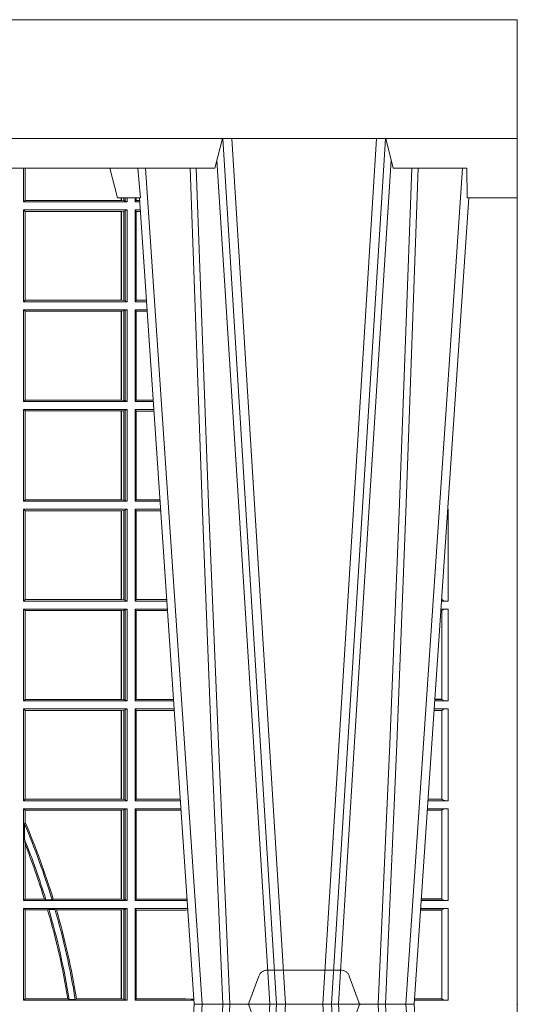
# Model space of a CAD drawing. Units: millimetres. Extents: x 0 to 21000, y 0 to 14850.
# Drawn here: x 6446 to 6613, y 4568 to 4899 of the extents above; entities that cross this region are included whole.
import ezdxf

# ---------------------------------------------------------------- set-up
doc = ezdxf.new("R2010")
doc.units = ezdxf.units.MM
doc.header["$LTSCALE"] = 333.33333
doc.linetypes.add('VERDECKT2', pattern=[4.762499999999999, 3.175, -1.5875])
doc.layers.add('FRW-Rifi ST-B', color=7, linetype='Continuous', lineweight=15)

# ---------------------------------------------------------------- blocks, each defined once
blk = doc.blocks.new('ST-Block_UT')
at = {"color": 0, "linetype": 'Continuous'}
for p, q in [((0.2728362143035099, -0.2714999980891264), (0.2912499964234883, -2.947132315966883e-09)), ((0.365249997376992, -2.947132315966883e-09), (0.2912499964234883, -2.947132315966883e-09)), ((0.3836638092990086, -0.2714999980891264), (0.365249997376992, -2.947132315966883e-09))]:
    blk.add_line(p, q, dxfattribs=at)
at = {"color": 0, "linetype": 'Continuous', "lineweight": 0}
for p, q in [((0.2939822733399922, -2.947132315966883e-09), (0.2748902201649912, -0.2814999960031344)), ((0.3008948624130028, -0.2914999976421484), (0.3190109789370013, -2.947132315966883e-09)), ((0.3219927012920039, -2.947132315966883e-09), (0.3038765847680054, -0.2914999976421484)), ((0.3345073223109978, -2.947132315966883e-09), (0.3526234090325033, -0.2914999976421484)), ((0.3556051611899989, -0.2914999976421484), (0.3374890446660004, -2.947132315966883e-09)), ((0.3625177502630095, -2.947132315966883e-09), (0.3816097736354891, -0.2814999960031344))]:
    blk.add_line(p, q, dxfattribs=at)
at = {"color": 0, "linetype": 'Continuous', "lineweight": 5}
for p, q in [((0.2655000150199953, -0.2714999980891264), (0.2628205180164969, -0.2814999960031344)), ((0.2732209920879995, -0.2714999980891264), (0.2655000150199953, -0.2714999980891264)), ((0.2982567310330069, -0.2814999960031344), (0.1667432844635073, -0.2814999960031344)), ((0.3007499933239899, -0.2914999976421484), (0.2982567310330069, -0.2814999960031344))]:
    blk.add_line(p, q, dxfattribs=at)
at = {"color": 0, "lineweight": 5}
for p, q in [((0.3831500172614994, -0.2714999980891264), (0.3830278277395109, -0.2814999960031344)), ((0.4000000119204969, -0.2714999980891264), (0.3831500172614994, -0.2714999980891264)), ((0.4000000119204969, -0.2914999976421484), (0.4000000119204969, -0.2714999980891264)), ((0.3582432925699948, -0.2814999960031344), (0.3557500004764904, -0.2914999976421484)), ((0.3830278277395109, -0.2814999960031344), (0.3582432925699948, -0.2814999960031344))]:
    blk.add_line(p, q, dxfattribs=at)
at = {"color": 0, "linetype": 'VERDECKT2', "lineweight": 5, "ltscale": 0.1}
blk.add_lwpolyline([(0.3472861824999995, 3.251869884479675e-09, -0.3152987888776895), (0.3468163371084927, 0.0003289848898759828), (0.3434688762843621, 0.009526063681846608, 0.3152987888791577), (0.3406497984219925, 0.01150000325188216), (0.3158502134984928, 0.01150000325188216, 0.3152987888791579), (0.3130311429499955, 0.00952607098585645), (0.3096836757308949, 0.0003289931802044066, -0.3152987888776896), (0.3092138294205142, 3.251869884479675e-09)], format="xyb", dxfattribs=at)
at = {"color": 0, "linetype": 'Continuous', "lineweight": 0}
for points in [[(0.2898985803124958, -0.2814999960031344), (0.294030046463007, -0.1656839728021282), (0.2970920860765034, -0.08773574527762662), (0.300844109058005, -2.947132315966883e-09)], [(0.3032989263529942, -2.947132315966883e-09), (0.2994116604324972, -0.08773574527762662), (0.2962423324584904, -0.1656839728021282), (0.2919690966604946, -0.2814999960031344)], [(0.2989249885079914, -0.2841802864936369), (0.3015068531034899, -0.2436380117801491), (0.3064309716220066, -0.1656835704711455), (0.31160426735849, -0.08283865746514607), (0.3166873812675135, -2.947132315966883e-09)], [(0.3575750052924889, -0.2841802864936369), (0.354993140697502, -0.2436380117801491), (0.350069051980995, -0.1656835704711455), (0.3448957562445116, -0.08283865746514607), (0.3398126423354881, -2.947132315966883e-09)], [(0.3532010674474861, -2.947132315966883e-09), (0.3570883631705044, -0.08773574527762662), (0.3602576613425015, -0.1656839728021282), (0.364530926942507, -0.2814999960031344)], [(0.3666014134880129, -0.2814999960031344), (0.3624699771399946, -0.1656839728021282), (0.3594079077240053, -0.08773574527762662), (0.3556559145449967, -2.947132315966883e-09)]]:
    blk.add_lwpolyline(points, dxfattribs=at)
at = {"color": 0, "linetype": 'Continuous'}
blk.add_lwpolyline([(0.4000000119204969, -0.2914999976421484), (0.4000000119204969, -0.3314999967481356), (-0.4000000000000057, -0.3314999967481356), (-0.4000000000000057, -0.2914999976421484)], close=True, dxfattribs=at)
at = {"color": 0, "linetype": 'Continuous', "lineweight": 5}
blk.add_arc((1.091596481150503, -0.3513028437431274), 0.8222572196539055, 174.4304837170653, 175.1302003581917, dxfattribs=at)
at = {"color": 0, "lineweight": 5}
blk.add_point((0.4000000119204969, 0), dxfattribs=at)
blk = doc.blocks.new('ST-Block_SeitGitt')
at = {"color": 0, "linetype": 'Continuous', "lineweight": 0}
for p, q in [((0.6338500142092869, 0.2701500090692832), (0.6338500142093437, 0.2814999960031059)), ((0.6343389064068958, 0.270638886365731), (0.6343389064069527, 0.2814999960031059)), ((0.6344028323884459, 0.2814999960031059), (0.6344028323884174, 0.270638886365731)), ((0.6338500142092869, 0.2701500090692832), (0.6343389064068958, 0.270638886365731)), ((0.6686500072474644, 0.2701500090692832), (0.6338500142092869, 0.2701500090692832)), ((0.6344028323884174, 0.270638886365731), (0.6343389064068958, 0.270638886365731)), ((0.6667304396624729, 0.270638886365731), (0.6344028323884174, 0.270638886365731)), ((0.6667304396625013, 0.2714999980891264), (0.6667304396624729, 0.270638886365731)), ((0.6667756199832127, 0.270638886365731), (0.6667304396624729, 0.270638886365731)), ((0.6667756199832127, 0.270638886365731), (0.6667756199832127, 0.2714999980891264)), ((0.6676284730429813, 0.2705359193418815), (0.6667756199832127, 0.270638886365731)), ((0.6676284730429529, 0.2714999980891548), (0.6676284730429813, 0.2705359193418815)), ((0.668025171756284, 0.2704620393846824), (0.6676284730429813, 0.2705359193418815)), ((0.6680251717562555, 0.2714999980891548), (0.668025171756284, 0.2704620393846824)), ((0.668025171756284, 0.2704620393846824), (0.6686500072474644, 0.2701500090692832)), ((0.6686500072474644, 0.2701500090692832), (0.6686500072474644, 0.2714999980891264)), ((0.6713500082488224, 0.2701500090692832), (0.6713500082488508, 0.2714999980891264)), ((0.6713500082488224, 0.2701500090692832), (0.6717695653433964, 0.2706538471315696)), ((0.6713500082488224, 0.2701500090692832), (0.672927773803508, 0.2701500090692832)), ((0.6717695653433964, 0.2714999980891548), (0.6717695653433964, 0.2706538471315696)), ((0.6717695653433964, 0.2706538471315696), (0.6728936022953462, 0.2706538471315696)), ((0.6338500142092869, 0.2365500065420463), (0.6338500142092869, 0.2674500080679252)), ((0.6686500072474644, 0.2674500080679252), (0.6338500142092869, 0.2674500080679252)), ((0.6338500142092869, 0.2674500080679252), (0.6343389064068958, 0.266961100969155)), ((0.6343389064068958, 0.2370388987396552), (0.6343389064068958, 0.266961100969155)), ((0.6667304396624729, 0.266961100969155), (0.6343389064068958, 0.266961100969155)), ((0.6667756199832127, 0.266961100969155), (0.6667304396624729, 0.266961100969155)), ((0.6667304396624729, 0.266961100969155), (0.6667304396624729, 0.2370388987396552)), ((0.6676284730429813, 0.2670640679930045), (0.6667756199832127, 0.266961100969155)), ((0.6667756199832127, 0.2370388987396552), (0.6667756199832127, 0.266961100969155)), ((0.668025171756284, 0.2671379479502036), (0.6676284730429813, 0.2670640679930045)), ((0.6676284730429813, 0.2670640679930045), (0.6676284730429813, 0.2369359317158057)), ((0.668025171756284, 0.2671379479502036), (0.6686500072474644, 0.2674500080679252)), ((0.668025171756284, 0.2671379479502036), (0.668025171756284, 0.2368620517586066)), ((0.6686500072474644, 0.2365500065420463), (0.6686500072474644, 0.2674500080679252)), ((0.6713500082488224, 0.2365500065420463), (0.6713500082488224, 0.2674500080679252)), ((0.6713500082488224, 0.2674500080679252), (0.6731108943598656, 0.2674500080679252)), ((0.6713500082488224, 0.2674500080679252), (0.6717695653433964, 0.2669461700056388)), ((0.6717695653433964, 0.2669461700056388), (0.6731450658680558, 0.2669461700056388)), ((0.6717695653433964, 0.2669461700056388), (0.6717695653433964, 0.2370538446043327)), ((0.6338500142092869, 0.2365500065420463), (0.6343389064068958, 0.2370388987396552)), ((0.6686500072474644, 0.2365500065420463), (0.6338500142092869, 0.2365500065420463)), ((0.6667304396624729, 0.2370388987396552), (0.6343389064068958, 0.2370388987396552)), ((0.6667756199832127, 0.2370388987396552), (0.6667304396624729, 0.2370388987396552)), ((0.6676284730429813, 0.2369359317158057), (0.6667756199832127, 0.2370388987396552)), ((0.668025171756284, 0.2368620517586066), (0.6676284730429813, 0.2369359317158057)), ((0.668025171756284, 0.2368620517586066), (0.6686500072474644, 0.2365500065420463)), ((0.6713500082488224, 0.2365500065420463), (0.6717695653433964, 0.2370538446043327)), ((0.6713500082488224, 0.2365500065420463), (0.6752066067199962, 0.2365500065420463)), ((0.6717695653433964, 0.2370538446043327), (0.6751724352117776, 0.2370538446043327)), ((0.6338500142092869, 0.2029500040148093), (0.6338500142092869, 0.2338500055406882)), ((0.6686500072474644, 0.2338500055406882), (0.6338500142092869, 0.2338500055406882)), ((0.6338500142092869, 0.2338500055406882), (0.6343389064068958, 0.2333611133430793)), ((0.6667304396624729, 0.2333611133430793), (0.6343389064068958, 0.2333611133430793)), ((0.6343389064068958, 0.2034388962124183), (0.6343389064068958, 0.2333611133430793)), ((0.6667756199832127, 0.2333611133430793), (0.6667304396624729, 0.2333611133430793)), ((0.6667304396624729, 0.2333611133430793), (0.6667304396624729, 0.2034388962124183)), ((0.6676284730429813, 0.2334640803669288), (0.6667756199832127, 0.2333611133430793)), ((0.6667756199832127, 0.2034388962124183), (0.6667756199832127, 0.2333611133430793)), ((0.668025171756284, 0.2335379603241279), (0.6676284730429813, 0.2334640803669288)), ((0.6676284730429813, 0.2334640803669288), (0.6676284730429813, 0.2033359291885688)), ((0.668025171756284, 0.2335379603241279), (0.6686500072474644, 0.2338500055406882)), ((0.668025171756284, 0.2335379603241279), (0.668025171756284, 0.2032620492313697)), ((0.6686500072474644, 0.2029500040148093), (0.6686500072474644, 0.2338500055406882)), ((0.6713500082488224, 0.2029500040148093), (0.6713500082488224, 0.2338500055406882)), ((0.6713500082488224, 0.2338500055406882), (0.6753897272763254, 0.2338500055406882)), ((0.6713500082488224, 0.2338500055406882), (0.6717695653433964, 0.2333461674784019)), ((0.6717695653433964, 0.2333461674784019), (0.6754238987844872, 0.2333461674784019)), ((0.6717695653433964, 0.2333461674784019), (0.6717695653433964, 0.2034538420770957)), ((0.6338500142092869, 0.2029500040148093), (0.6343389064068958, 0.2034388962124183)), ((0.6686500072474644, 0.2029500040148093), (0.6338500142092869, 0.2029500040148093)), ((0.6667304396624729, 0.2034388962124183), (0.6343389064068958, 0.2034388962124183)), ((0.6667756199832127, 0.2034388962124183), (0.6667304396624729, 0.2034388962124183)), ((0.6676284730429813, 0.2033359291885688), (0.6667756199832127, 0.2034388962124183)), ((0.668025171756284, 0.2032620492313697), (0.6676284730429813, 0.2033359291885688)), ((0.668025171756284, 0.2032620492313697), (0.6686500072474644, 0.2029500040148093)), ((0.6713500082488224, 0.2029500040148093), (0.6717695653433964, 0.2034538420770957)), ((0.6713500082488224, 0.2029500040148093), (0.677485439636456, 0.2029500040148093)), ((0.6717695653433964, 0.2034538420770957), (0.6774512681282658, 0.2034538420770957)), ((0.6338500142092869, 0.1693500014875724), (0.6338500142092869, 0.2002500030134513)), ((0.6686500072474644, 0.2002500030134513), (0.6338500142092869, 0.2002500030134513)), ((0.6338500142092869, 0.2002500030134513), (0.6343389064068958, 0.1997611108158424)), ((0.6667304396624729, 0.1997611108158424), (0.6343389064068958, 0.1997611108158424)), ((0.6343389064068958, 0.1698388936851813), (0.6343389064068958, 0.1997611108158424)), ((0.6667756199832127, 0.1997611108158424), (0.6667304396624729, 0.1997611108158424)), ((0.6667304396624729, 0.1997611108158424), (0.6667304396624729, 0.1698388936851813)), ((0.6676284730429813, 0.1998640778396918), (0.6667756199832127, 0.1997611108158424)), ((0.6667756199832127, 0.1698388936851813), (0.6667756199832127, 0.1997611108158424)), ((0.668025171756284, 0.1999379577968909), (0.6676284730429813, 0.1998640778396918)), ((0.6676284730429813, 0.1998640778396918), (0.6676284730429813, 0.1697359266613319)), ((0.668025171756284, 0.1999379577968909), (0.6686500072474644, 0.2002500030134513)), ((0.668025171756284, 0.1999379577968909), (0.668025171756284, 0.1696620467041328)), ((0.6686500072474644, 0.1693500014875724), (0.6686500072474644, 0.2002500030134513)), ((0.6713500082488224, 0.1693500014875724), (0.6713500082488224, 0.2002500030134513)), ((0.6713500082488224, 0.2002500030134513), (0.6776685601927852, 0.2002500030134229)), ((0.6713500082488224, 0.2002500030134513), (0.6717695653433964, 0.1997461649511649)), ((0.6717695653433964, 0.1997461649511649), (0.6777027317009754, 0.1997461649511649)), ((0.6717695653433964, 0.1997461649511649), (0.6717695653433964, 0.1698538395498588)), ((0.6338500142092869, 0.1693500014875724), (0.6343389064068958, 0.1698388936851813)), ((0.6686500072474644, 0.1693500014875724), (0.6338500142092869, 0.1693500014875724)), ((0.6667304396624729, 0.1698388936851813), (0.6343389064068958, 0.1698388936851813)), ((0.6667756199832127, 0.1698388936851813), (0.6667304396624729, 0.1698388936851813)), ((0.6676284730429813, 0.1697359266613319), (0.6667756199832127, 0.1698388936851813)), ((0.668025171756284, 0.1696620467041328), (0.6676284730429813, 0.1697359266613319)), ((0.668025171756284, 0.1696620467041328), (0.6686500072474644, 0.1693500014875724)), ((0.6713500082488224, 0.1693500014875724), (0.6717695653433964, 0.1698538395498588)), ((0.6713500082488224, 0.1693500014875724), (0.6797642725529158, 0.1693500014875724)), ((0.6717695653433964, 0.1698538395498588), (0.6797301010447256, 0.1698538395498588)), ((0.7767635643477604, 0.1693500014875724), (0.7767357398373917, 0.1693500014875724)), ((0.7767635643477888, 0.1697602562712177), (0.7767635643477604, 0.1693500014875724)), ((0.6686500072474644, 0.1666500004862144), (0.6338500142092869, 0.1666500004862144)), ((0.6338500142092869, 0.1357499989603355), (0.6338500142092869, 0.1666500004862144)), ((0.6338500142092869, 0.1666500004862144), (0.6343389064068958, 0.1661611082886054)), ((0.6667304396624729, 0.1661611082886054), (0.6343389064068958, 0.1661611082886054)), ((0.6343389064068958, 0.1362388911579444), (0.6343389064068958, 0.1661611082886054)), ((0.6667756199832127, 0.1661611082886054), (0.6667304396624729, 0.1661611082886054)), ((0.6667304396624729, 0.1661611082886054), (0.6667304396624729, 0.1362388911579444)), ((0.6676284730429813, 0.1662640753124549), (0.6667756199832127, 0.1661611082886054)), ((0.6667756199832127, 0.1362388911579444), (0.6667756199832127, 0.1661611082886054)), ((0.668025171756284, 0.166337955269654), (0.6676284730429813, 0.1662640753124549)), ((0.6676284730429813, 0.1662640753124549), (0.6676284730429813, 0.1361359241340949)), ((0.668025171756284, 0.166337955269654), (0.6686500072474644, 0.1666500004862144)), ((0.668025171756284, 0.166337955269654), (0.668025171756284, 0.1360620441768958)), ((0.6686500072474644, 0.1357499989603355), (0.6686500072474644, 0.1666500004862144)), ((0.6713500082488224, 0.1357499989603355), (0.6713500082488224, 0.1666500004862144)), ((0.6713500082488224, 0.1666500004862144), (0.6799473931092734, 0.1666500004862144)), ((0.6713500082488224, 0.1666500004862144), (0.6717695653433964, 0.166146162423928)), ((0.6717695653433964, 0.166146162423928), (0.6799815646174352, 0.166146162423928)), ((0.6717695653433964, 0.166146162423928), (0.6717695653433964, 0.1362538370226218)), ((0.7767635643477604, 0.1666500004862144), (0.7765526189846241, 0.1666500004862144)), ((0.7767635643477604, 0.1666500004862144), (0.7767635643477604, 0.1357499989603355)), ((0.6338500142092869, 0.1357499989603355), (0.6343389064068958, 0.1362388911579444)), ((0.6667304396624729, 0.1362388911579444), (0.6343389064068958, 0.1362388911579444)), ((0.6667756199832127, 0.1362388911579444), (0.6667304396624729, 0.1362388911579444)), ((0.6676284730429813, 0.1361359241340949), (0.6667756199832127, 0.1362388911579444)), ((0.668025171756284, 0.1360620441768958), (0.6676284730429813, 0.1361359241340949)), ((0.668025171756284, 0.1360620441768958), (0.6686500072474644, 0.1357499989603355)), ((0.6713500082488224, 0.1357499989603355), (0.6717695653433964, 0.1362538370226218)), ((0.6717695653433964, 0.1362538370226218), (0.6820089339612139, 0.1362538370226218)), ((0.7745635569091007, 0.1362377288673713), (0.77448998230048, 0.1362377288673713)), ((0.7745635569091007, 0.1362837883566215), (0.7744931061708087, 0.1362837883566215)), ((0.7745635569091007, 0.1362377288673713), (0.7745635569091007, 0.1362837883566215)), ((0.7745638251300022, 0.1362831327055289), (0.7745638251300022, 0.1373264946223003)), ((0.6686500072474644, 0.1357499989603355), (0.6338500142092869, 0.1357499989603355)), ((0.6338500142092869, 0.1021500038836791), (0.6338500142092869, 0.1330499979589774)), ((0.6686500072474644, 0.1330499979589774), (0.6338500142092869, 0.1330499979589774)), ((0.6338500142092869, 0.1330499979589774), (0.6343389064068958, 0.1325611057613685)), ((0.6676284730429813, 0.1326640876863792), (0.6667756199832127, 0.1325611057613685)), ((0.668025171756284, 0.1327379676435783), (0.6676284730429813, 0.1326640876863792)), ((0.6676284730429813, 0.1326640876863792), (0.6676284730429813, 0.1025359290574386)), ((0.668025171756284, 0.1327379676435783), (0.6686500072474644, 0.1330499979589774)), ((0.668025171756284, 0.1327379676435783), (0.668025171756284, 0.1024620491002395)), ((0.6686500072474644, 0.1021500038836791), (0.6686500072474644, 0.1330499979589774)), ((0.6713500082488224, 0.1357499989603355), (0.6820431054693756, 0.1357499989603355)), ((0.6713500082488224, 0.1021500038836791), (0.6713500082488224, 0.1330499979589774)), ((0.6713500082488224, 0.1330499979589774), (0.6822262260257332, 0.1330499979589774)), ((0.6713500082488224, 0.1330499979589774), (0.6717695653433964, 0.1325461747978522)), ((0.7767635643477604, 0.1330499979589774), (0.7742737823798507, 0.1330499979589774)), ((0.7767635643477604, 0.1357499989603355), (0.7744569032325899, 0.1357499989603355)), ((0.7767635643477604, 0.1330499979589774), (0.7767635643477604, 0.1021500038836791)), ((0.6343389064068958, 0.1026388960812881), (0.6343389064068958, 0.1325611057613685)), ((0.6667304396624729, 0.1325611057613685), (0.6343389064068958, 0.1325611057613685)), ((0.6667756199832127, 0.1325611057613685), (0.6667304396624729, 0.1325611057613685)), ((0.6667304396624729, 0.1325611057613685), (0.6667304396624729, 0.1026388960812881)), ((0.6667756199832127, 0.1026388960812881), (0.6667756199832127, 0.1325611057613685)), ((0.6717695653433964, 0.1325461747978522), (0.6717695653433964, 0.1026538344953849)), ((0.6717695653433964, 0.1325461747978522), (0.6822603965232759, 0.1325461747978522)), ((0.7745635569091007, 0.1325162085626914), (0.7742375794416319, 0.1325162085626914)), ((0.7745635569091007, 0.1325622680519416), (0.7742407033119605, 0.1325622680519416)), ((0.7745635569091007, 0.1325162085626914), (0.7745635569091007, 0.1325622680519416)), ((0.7745638251300022, 0.102683130178292), (0.7745638251300022, 0.1325168791149451)), ((0.6338500142092869, 0.1021500038836791), (0.6343389064068958, 0.1026388960812881)), ((0.6686500072474644, 0.1021500038836791), (0.6338500142092869, 0.1021500038836791)), ((0.6686500072474644, 0.09945000288232109), (0.6338500142092869, 0.09945000288232109)), ((0.6338500142092869, 0.06855000135644218), (0.6338500142092869, 0.09945000288232109)), ((0.6338500142092869, 0.09945000288232109), (0.6343389064068958, 0.09896111068471214)), ((0.6667304396624729, 0.1026388960812881), (0.6343389064068958, 0.1026388960812881)), ((0.6667756199832127, 0.1026388960812881), (0.6667304396624729, 0.1026388960812881)), ((0.6676284730429813, 0.1025359290574386), (0.6667756199832127, 0.1026388960812881)), ((0.668025171756284, 0.1024620491002395), (0.6676284730429813, 0.1025359290574386)), ((0.668025171756284, 0.1024620491002395), (0.6686500072474644, 0.1021500038836791)), ((0.668025171756284, 0.09913795766576072), (0.6686500072474644, 0.09945000288232109)), ((0.6686500072474644, 0.06855000135644218), (0.6686500072474644, 0.09945000288232109)), ((0.6713500082488224, 0.1021500038836791), (0.6717695653433964, 0.1026538344953849)), ((0.6713500082488224, 0.1021500038836791), (0.6843219378805259, 0.1021500038836791)), ((0.6713500082488224, 0.09945000288232109), (0.6845050584368835, 0.09945000288229267)), ((0.6713500082488224, 0.06855000135644218), (0.6713500082488224, 0.09945000288232109)), ((0.6713500082488224, 0.09945000288232109), (0.6717695653433964, 0.0989461722706153)), ((0.6717695653433964, 0.1026538344953849), (0.6842877668776737, 0.1026538344953849)), ((0.7767635643477604, 0.09945000288232109), (0.7719949462803584, 0.09945000288232109)), ((0.7767635643477604, 0.1021500038836791), (0.7721780671330976, 0.1021500038836791)), ((0.7745635569091007, 0.1026377337907149), (0.7722111462010446, 0.1026377337907149)), ((0.7745635569091007, 0.1026837932799651), (0.7722142700713164, 0.1026837932799936)), ((0.7745635569091007, 0.1026377337907149), (0.7745635569091007, 0.1026837932799651)), ((0.7767635643477604, 0.09945000288232109), (0.7767635643477604, 0.06855000135644218)), ((0.6343389064068958, 0.06903889355405113), (0.6343389064068958, 0.09896111068471214)), ((0.6667304396624729, 0.09896111068471214), (0.6343389064068958, 0.09896111068471214)), ((0.6667756199832127, 0.09896111068471214), (0.6667304396624729, 0.09896111068471214)), ((0.6667304396624729, 0.09896111068471214), (0.6667304396624729, 0.06903889355405113)), ((0.6676284730429813, 0.09906407770856163), (0.6667756199832127, 0.09896111068471214)), ((0.6667756199832127, 0.06903889355405113), (0.6667756199832127, 0.09896111068471214)), ((0.668025171756284, 0.09913795766576072), (0.6676284730429813, 0.09906407770856163)), ((0.6676284730429813, 0.09906407770856163), (0.6676284730429813, 0.06893592653020164)), ((0.668025171756284, 0.09913795766576072), (0.668025171756284, 0.06886204657300254)), ((0.6717695653433964, 0.0989461722706153), (0.6717695653433964, 0.06905383941872856)), ((0.6717695653433964, 0.0989461722706153), (0.6845392294397641, 0.0989461722706153)), ((0.7745635569091007, 0.09891621348603508), (0.771958743342168, 0.09891621348603508)), ((0.7745635569091007, 0.09896227297528526), (0.7719618672124682, 0.09896227297528526)), ((0.7745635569091007, 0.09891621348603508), (0.7745635569091007, 0.09896227297528526)), ((0.7745638251300022, 0.06908312765105507), (0.7745638251300022, 0.0989168765877082)), ((0.6338500142092869, 0.06855000135644218), (0.6343389064068958, 0.06903889355405113)), ((0.6686500072474644, 0.06855000135644218), (0.6338500142092869, 0.06855000135644218)), ((0.6667304396624729, 0.06903889355405113), (0.6343389064068958, 0.06903889355405113)), ((0.6667756199832127, 0.06903889355405113), (0.6667304396624729, 0.06903889355405113)), ((0.6676284730429813, 0.06893592653020164), (0.6667756199832127, 0.06903889355405113)), ((0.668025171756284, 0.06886204657300254), (0.6676284730429813, 0.06893592653020164)), ((0.668025171756284, 0.06886204657300254), (0.6686500072474644, 0.06855000135644218)), ((0.6713500082488224, 0.06855000135644218), (0.6717695653433964, 0.06905383941872856)), ((0.6713500082488224, 0.06855000135644218), (0.6866007707970141, 0.06855000135644218)), ((0.6717695653433964, 0.06905383941872856), (0.6865665992888523, 0.06905383941872856)), ((0.7767635643477604, 0.06855000135644218), (0.7698992305283241, 0.06855000135644218)), ((0.7745635569091007, 0.06903773126347801), (0.7699323095962427, 0.06903773126347801)), ((0.7745635569091007, 0.06908379075272819), (0.7699354334665429, 0.06908379075272819)), ((0.7745635569091007, 0.06903773126347801), (0.7745635569091007, 0.06908379075272819)), ((0.6338500142092869, 0.03495000255449554), (0.6338500142092869, 0.06585000035508415)), ((0.6686500072474644, 0.06585000035508415), (0.6338500142092869, 0.06585000035508415)), ((0.6338500142092869, 0.06585000035508415), (0.6343389064068958, 0.0653611156080558)), ((0.6667304396624729, 0.0653611156080558), (0.6343389064068958, 0.0653611156080558)), ((0.6343389064068958, 0.06134574067934295), (0.6343389064068958, 0.0653611156080558)), ((0.6667756199832127, 0.0653611156080558), (0.6667304396624729, 0.0653611156080558)), ((0.6667304396624729, 0.0653611156080558), (0.6667304396624729, 0.03543889475210449)), ((0.6676284730429813, 0.06546408263190528), (0.6667756199832127, 0.0653611156080558)), ((0.6667756199832127, 0.03543889475210449), (0.6667756199832127, 0.0653611156080558)), ((0.668025171756284, 0.06553796258910438), (0.6676284730429813, 0.06546408263190528)), ((0.6676284730429813, 0.06546408263190528), (0.6676284730429813, 0.035335927728255)), ((0.668025171756284, 0.06553796258910438), (0.6686500072474644, 0.06585000035508415)), ((0.668025171756284, 0.06553796258910438), (0.668025171756284, 0.0352620477710559)), ((0.6686500072474644, 0.03495000255449554), (0.6686500072474644, 0.06585000035508415)), ((0.6713500082488224, 0.03495000255449554), (0.6713500082488224, 0.06585000035508415)), ((0.6713500082488224, 0.06585000035508415), (0.6867838913533433, 0.06585000035505573)), ((0.6713500082488224, 0.06585000035508415), (0.6717695653433964, 0.06534616974337837)), ((0.6717695653433964, 0.06534616974337837), (0.6868180623561955, 0.06534616974337837)), ((0.6717695653433964, 0.06534616974337837), (0.6717695653433964, 0.03545383689149162)), ((0.7745635569091007, 0.06531621840937873), (0.7696799072426757, 0.06531621840940716)), ((0.7745635569091007, 0.06536227789862892), (0.7696830311129759, 0.06536227789862892)), ((0.7767635643477604, 0.06585000035508415), (0.7697161096755565, 0.06585000035508415)), ((0.7745635569091007, 0.06531621840937873), (0.7745635569091007, 0.06536227789862892)), ((0.7745638251300022, 0.03548312884910843), (0.7745638251300022, 0.06531688151105186)), ((0.7767635643477604, 0.06585000035508415), (0.7767635643477604, 0.03495000255449554)), ((0.6341293811793491, 0.06076818284734031), (0.6343389064068958, 0.06134574067934295)), ((0.6341293811793491, 0.06076818284734031), (0.6341293811793491, 0.05554993775828621)), ((0.6343389064068958, 0.05389689234240791), (0.6341293811793491, 0.05554993775828621)), ((0.6343389064068958, 0.03543889475210449), (0.6343389064068958, 0.05389689234240791)), ((0.6338500142092869, 0.03495000255449554), (0.6343389064068958, 0.03543889475210449)), ((0.6686500072474644, 0.03495000255449554), (0.6338500142092869, 0.03495000255449554)), ((0.6408389568324253, 0.03543889475210449), (0.6343389064068958, 0.03543889475210449)), ((0.6413426160807774, 0.0352293695245578), (0.6408389568324253, 0.03543889475210449)), ((0.6413426160807774, 0.0352293695245578), (0.6434342920775578, 0.0352293695245578)), ((0.6438090264792606, 0.03543889475210449), (0.6434342920775578, 0.0352293695245578)), ((0.6667304396624729, 0.03543889475210449), (0.6438090264792606, 0.03543889475210449)), ((0.6667756199832127, 0.03543889475210449), (0.6667304396624729, 0.03543889475210449)), ((0.6676284730429813, 0.035335927728255), (0.6667756199832127, 0.03543889475210449)), ((0.668025171756284, 0.0352620477710559), (0.6676284730429813, 0.035335927728255)), ((0.668025171756284, 0.0352620477710559), (0.6686500072474644, 0.03495000255449554)), ((0.6713500082488224, 0.03495000255449554), (0.6717695653433964, 0.03545383689149162)), ((0.6713500082488224, 0.03495000255449554), (0.6888796034608333, 0.03495000255449554)), ((0.6717695653433964, 0.03545383689149162), (0.6884500145907566, 0.03545383689149162)), ((0.6884500145907566, 0.03545383689149162), (0.6888476970897557, 0.03542044255095789)), ((0.7767635643477604, 0.03495000255449554), (0.7676203941761912, 0.03495000255446712)), ((0.7745635569091007, 0.03543773246153137), (0.7676534732440814, 0.03543773246153137)), ((0.7745635569091007, 0.03548379195078155), (0.7676565971143816, 0.03548379195078155)), ((0.7745635569091007, 0.03543773246153137), (0.7745635569091007, 0.03548379195078155)), ((0.6338500142092869, 0.001350003286887613), (0.6338500142092869, 0.03225000155313751)), ((0.6686500072474644, 0.03225000155313751), (0.6338500142092869, 0.03225000155313751)), ((0.6338500142092869, 0.03225000155313751), (0.6343389064068958, 0.03176111308081886)), ((0.6343389064068958, 0.001838893971097377), (0.6343389064068958, 0.03176111308081886)), ((0.6419450700278446, 0.03176111308081886), (0.6343389064068958, 0.03176111308081886)), ((0.6423209071154758, 0.03197063830836555), (0.6419450700278446, 0.03176111308081886)), ((0.6423209071154758, 0.03197063830836555), (0.6444042235608265, 0.03197063830836555)), ((0.6449017286296055, 0.03176111308081886), (0.6444042235608265, 0.03197063830836555)), ((0.6667304396624729, 0.03176111308081886), (0.6449017286296055, 0.03176111308081886)), ((0.6667756199832127, 0.03176111308081886), (0.6667304396624729, 0.03176111308081886)), ((0.6667304396624729, 0.03176111308081886), (0.6667304396624729, 0.001838893971097377)), ((0.6676284730429813, 0.03186408010466835), (0.6667756199832127, 0.03176111308081886)), ((0.6667756199832127, 0.001838893971097377), (0.6667756199832127, 0.03176111308081886)), ((0.668025171756284, 0.03193796006186744), (0.6676284730429813, 0.03186408010466835)), ((0.6676284730429813, 0.03186408010466835), (0.6676284730429813, 0.001735926015925315)), ((0.668025171756284, 0.03193796006186744), (0.6686500072474644, 0.03225000155313751)), ((0.668025171756284, 0.03193796006186744), (0.668025171756284, 0.001662046058726219)), ((0.6686500072474644, 0.001350003286887613), (0.6686500072474644, 0.03225000155313751)), ((0.6713500082488224, 0.001350003286887613), (0.6713500082488224, 0.03225000155313751)), ((0.6713500082488224, 0.03225000155313751), (0.6890627240171909, 0.03225000155310909)), ((0.6713500082488224, 0.03225000155313751), (0.6717695653433964, 0.03174617094143173)), ((0.6717695653433964, 0.03174617094143173), (0.6884500145907566, 0.03174617094143173)), ((0.6717695653433964, 0.03174617094143173), (0.6717695653433964, 0.001853837274637726)), ((0.6884500145907566, 0.03174617094143173), (0.6890932318572709, 0.03180018204420776)), ((0.7745635569091007, 0.0317162158821418), (0.7674010706379022, 0.0317162158821418)), ((0.7745635569091007, 0.03176227537139198), (0.767404194508174, 0.03176227537139198)), ((0.7767635643477604, 0.03225000155313751), (0.7674372733234236, 0.03225000155310909)), ((0.7745635569091007, 0.0317162158821418), (0.7745635569091007, 0.03176227537139198)), ((0.7745638251300022, 0.001883127020363418), (0.7745638251300022, 0.03171687898381492)), ((0.7767635643477604, 0.03225000155313751), (0.7767635643477604, 0.001350003286887613)), ((0.6338500142092869, 0.001350003286887613), (0.6343389064068958, 0.001838893971097377)), ((0.6686500072474644, 0.001350003286887613), (0.6338500142092869, 0.001350003286887613)), ((0.6487503558392689, 0.001838893971097377), (0.6343389064068958, 0.001838893971097377)), ((0.6492097735400364, 0.001629369442042616), (0.6487503558392689, 0.001838893971097377)), ((0.6492097735400364, 0.001629369442042616), (0.651235973834531, 0.001629369442042616)), ((0.6516270399089024, 0.001838893971097377), (0.651235973834531, 0.001629369442042616)), ((0.6667304396624729, 0.001838893971097377), (0.6516270399089024, 0.001838893971097377)), ((0.6667756199832127, 0.001838893971097377), (0.6667304396624729, 0.001838893971097377)), ((0.6676284730429813, 0.001735926015925315), (0.6667756199832127, 0.001838893971097377)), ((0.668025171756284, 0.001662046058726219), (0.6676284730429813, 0.001735926015925315)), ((0.668025171756284, 0.001662046058726219), (0.6686500072474644, 0.001350003286887613)), ((0.6713500082488224, 0.001350003286887613), (0.6717695653433964, 0.001853837274637726)), ((0.6713500082488224, 0.001350003286887613), (0.6911584361562007, 0.001350003286887613)), ((0.6717695653433964, 0.001853837274637726), (0.6884500145907566, 0.001853837274637726)), ((0.6884500145907566, 0.001853837274637726), (0.690195000171201, 0.001707306938868669)), ((0.6911327596558863, 0.00172858763554018), (0.690195000171201, 0.001707306938868669)), ((0.690195000171201, 0.001707306938868669), (0.6911395825475495, 0.001627988256245771)), ((0.7767635643477604, 0.001350003286887613), (0.7653415577924534, 0.001350003286887613)), ((0.7745635569091007, 0.001837731564108935), (0.7653746367498115, 0.001837731564108935)), ((0.7745635569091007, 0.001883790471282509), (0.7653777605806624, 0.001883790471282509)), ((0.7745635569091007, 0.001837731564108935), (0.7745635569091007, 0.001883790471282509))]:
    blk.add_line(p, q, dxfattribs=at)
at = {"color": 0, "lineweight": 5}
blk.add_line((0.8000000119204742, 0.2714999980891264), (0.8000000119204742, -0.2714999980891264), dxfattribs=at)
at = {"color": 0, "linetype": 'Continuous', "lineweight": 0}
for centre, radius, start, end in [((0.7762406288006503, 0.1721968527518811), 0.002894481595645775, 279.8422201510403, 280.4085776629005), ((0.776240583969269, 0.1638033514432493), 0.002894290802625901, 79.58982620889249, 83.76962767220857), ((0.776240638147982, 0.1385968923878806), 0.002894521376352334, 234.5917550985265, 280.4082448960132), ((0.776240583969269, 0.1302033489160124), 0.002894290802625901, 79.58982620889249, 125.4101737966509), ((0.7762406110574318, 0.1049967751134204), 0.002894406083896856, 234.5907906460534, 280.4092093485662), ((0.7762406110574318, 0.09660323165257978), 0.002894406083895789, 79.59079065143379, 125.4092093539467), ((0.7762406184267263, 0.07139680582722008), 0.002894437446413213, 234.5910530102717, 280.4089469843006), ((0.7762406117467151, 0.06300318997844556), 0.002894444461980763, 79.59094408218603, 125.4086860253195), ((0.4000000119204685, -0.03899999674811738), 0.2545000000000002, 16.95781025268519, 23.08002573034502), ((0.4000000119204685, -0.03899999674811738), 0.2549195608716616, 16.97829017849332, 23.18098578335334), ((0.4000000119204685, -0.03899999674811738), 0.2525000000000003, 17.09624518348819, 21.99064374948325), ((0.4000000119204685, -0.03899999674811738), 0.2520804391283393, 17.17541742676506, 21.62442113533582), ((0.7762406124051893, 0.03779677986392471), 0.002894411819984505, 234.590838631928, 280.4091613626131), ((0.4000000119204685, -0.03899999674811738), 0.2520804391283394, 9.323430814120906, 16.30249173093555), ((0.4000000119204685, -0.03899999674811738), 0.2525000000000003, 9.259625812328059, 16.32418451777473), ((0.4000000119204685, -0.03899999674811738), 0.2545000000000002, 9.186226057393148, 16.19235680107446), ((0.4000000119204685, -0.03899999674811738), 0.2549195608716611, 9.218682074135165, 16.11595025759866), ((0.7762406114020166, 0.02940321075021757), 0.002894425272677199, 79.59086736595343, 125.4089476906427), ((0.7762191138398009, 0.004099814393555334), 0.002803192372644808, 233.8006173160421, 281.1994635935642)]:
    blk.add_arc(centre, radius, start, end, dxfattribs=at)
blk = doc.blocks.new('ST-Block')
at = {"color": 0, "xscale": -1, "rotation": 180}
blk.add_blockref('ST-Block_UT', (0.4000000000000057, 0.3314999967481356), dxfattribs=at)
at = {"color": 0}
for name, p in [('ST-Block_SeitGitt', (0, 0.3314999967481072)), ('ST-Block_UT', (0.4000000000000057, 0.3314999967481356))]:
    blk.add_blockref(name, p, dxfattribs=at)

msp = doc.modelspace()

# ---------------------------------------------------------------- block references
at = {"layer": 'FRW-Rifi ST-B', "xscale": 1000, "yscale": 1000, "zscale": 1000}
msp.add_blockref('ST-Block', (5813.124524914383, 4236.285446634227), dxfattribs=at)

doc.saveas('drawing.dxf')
